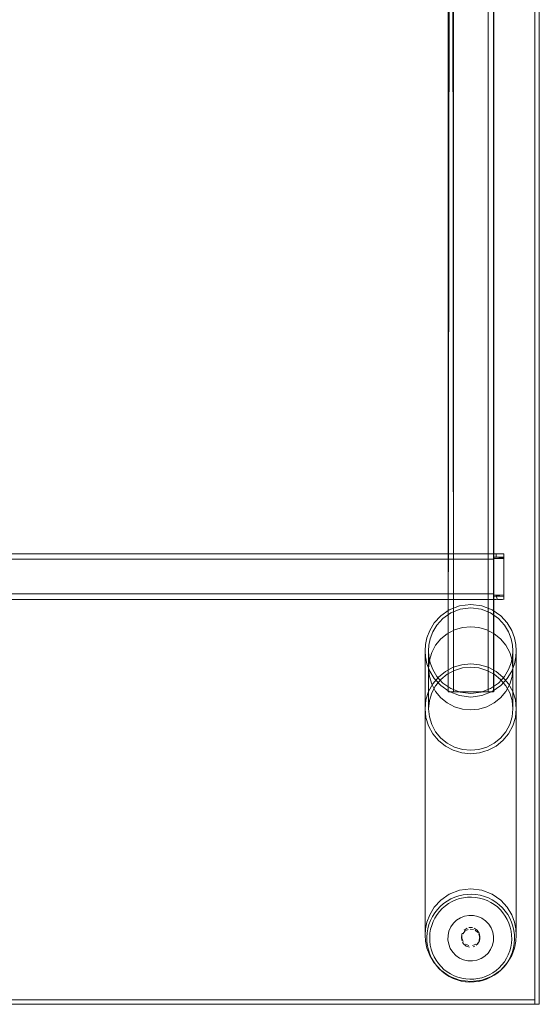
# Model space of a CAD drawing. Units: metres. Extents: x 8.1 to 18.4, y -9.8 to -0.9.
# Drawn here: x 9.1 to 9.3, y -7 to -6.5 of the extents above; entities that cross this region are included whole.
import ezdxf

# ---------------------------------------------------------------- set-up
doc = ezdxf.new("R2010")
doc.units = ezdxf.units.M
doc.header["$MEASUREMENT"] = 0

# ---------------------------------------------------------------- blocks, each defined once
blk = doc.blocks.new('2119a14b-6653-4893-988d-05ec811e3442')
at = {"color": 18, "lineweight": 9, "true_color": 0x000000}
blk.add_lwpolyline([(8.13167, -6.16272), (9.3321, -6.16272), (9.3321, -6.96272), (8.13167, -6.96272)], close=True, dxfattribs=at)
for points in [[(9.3024, -6.91446), (9.30051, -6.91452), (9.29864, -6.91475), (9.2968, -6.91517), (9.295, -6.91577), (9.29328, -6.91654)], [(9.3024, -6.91446), (9.30429, -6.9146), (9.30615, -6.91491)], [(9.31144, -6.91693), (9.30974, -6.91609), (9.30798, -6.91541), (9.30615, -6.91491)], [(9.29009, -6.91857), (9.28866, -6.91981), (9.28736, -6.92118)], [(9.29009, -6.91857), (9.29163, -6.91748), (9.29328, -6.91654)], [(9.31144, -6.91693), (9.31304, -6.91794), (9.31453, -6.9191), (9.3159, -6.9204)], [(9.28736, -6.92118), (9.28621, -6.92268), (9.2852, -6.92428)], [(9.3159, -6.9204), (9.31714, -6.92182), (9.31824, -6.92336), (9.31917, -6.92501)], [(9.28318, -6.92956), (9.28368, -6.92773), (9.28435, -6.92597), (9.2852, -6.92428)], [(9.31917, -6.92501), (9.31995, -6.92673), (9.32054, -6.92852), (9.32096, -6.93037)], [(9.28318, -6.92956), (9.28286, -6.93142), (9.28273, -6.93331), (9.28278, -6.9352)], [(9.32125, -6.93413), (9.3212, -6.93224), (9.32096, -6.93037)], [(9.28278, -6.9352), (9.28302, -6.93707), (9.28344, -6.93891)], [(9.31878, -6.94316), (9.31963, -6.94147), (9.3203, -6.9397), (9.3208, -6.93788), (9.32112, -6.93602), (9.32125, -6.93413)], [(9.28684, -6.94561), (9.28575, -6.94407), (9.28481, -6.94243), (9.28404, -6.94071), (9.28344, -6.93891)], [(9.31878, -6.94316), (9.31778, -6.94476), (9.31662, -6.94625), (9.31532, -6.94762)], [(9.28684, -6.94561), (9.28808, -6.94704), (9.28945, -6.94834), (9.29095, -6.9495), (9.29255, -6.9505)], [(9.31071, -6.95089), (9.31235, -6.94996), (9.31389, -6.94886), (9.31532, -6.94762)], [(9.29255, -6.9505), (9.29424, -6.95135), (9.29601, -6.95202), (9.29783, -6.95252), (9.29969, -6.95284)], [(9.29969, -6.95284), (9.30158, -6.95297), (9.30347, -6.95292), (9.30535, -6.95268)], [(9.31071, -6.95089), (9.30898, -6.95166), (9.30719, -6.95226), (9.30535, -6.95268)]]:
    blk.add_lwpolyline(points, dxfattribs=at)
blk = doc.blocks.new('7c05db4e-1469-4abf-ac8b-98f607093654')
at = {"color": 18, "lineweight": 9, "true_color": 0x000000}
for points in [[(9.28832, -6.922), (9.28953, -6.92072), (9.29087, -6.91956), (9.29231, -6.91854), (9.29384, -6.91766), (9.29546, -6.91694), (9.29713, -6.91638)], [(9.29713, -6.91638), (9.29886, -6.91599), (9.30061, -6.91577), (9.30238, -6.91572), (9.30414, -6.91585), (9.30588, -6.91614), (9.30759, -6.91661), (9.30924, -6.91724), (9.31082, -6.91803), (9.31232, -6.91897)], [(9.31232, -6.91897), (9.31371, -6.92005), (9.315, -6.92126)], [(9.28551, -6.92647), (9.2863, -6.92489), (9.28724, -6.9234), (9.28832, -6.922)], [(9.315, -6.92126), (9.31615, -6.9226), (9.31718, -6.92404), (9.31805, -6.92557)], [(9.28399, -6.93333), (9.28411, -6.93157), (9.28441, -6.92983), (9.28487, -6.92813), (9.28551, -6.92647)], [(9.31805, -6.92557), (9.31877, -6.92719), (9.31933, -6.92886), (9.31973, -6.93059)], [(9.31973, -6.93059), (9.31995, -6.93234), (9.32, -6.9341)], [(9.28521, -6.94025), (9.28465, -6.93857), (9.28426, -6.93685), (9.28404, -6.9351), (9.28399, -6.93333)], [(9.32, -6.9341), (9.31987, -6.93587), (9.31958, -6.93761), (9.31911, -6.93931), (9.31848, -6.94096), (9.31769, -6.94254), (9.31675, -6.94404)], [(9.29027, -6.94739), (9.28899, -6.94617), (9.28783, -6.94484), (9.28681, -6.9434), (9.28593, -6.94186), (9.28521, -6.94025)], [(9.31312, -6.94788), (9.31445, -6.94672), (9.31567, -6.94543), (9.31675, -6.94404)], [(9.29027, -6.94739), (9.29167, -6.94847), (9.29316, -6.94941), (9.29475, -6.9502), (9.2964, -6.95083)], [(9.30513, -6.95145), (9.30685, -6.95105), (9.30853, -6.95049), (9.31014, -6.94977), (9.31167, -6.9489), (9.31312, -6.94788)], [(9.30513, -6.95145), (9.30337, -6.95167), (9.30161, -6.95172), (9.29984, -6.95159), (9.2981, -6.9513), (9.2964, -6.95083)]]:
    blk.add_lwpolyline(points, dxfattribs=at)
blk = doc.blocks.new('9bbda2f1-69d4-4472-9f0a-13a4663bbe6a')
at = {"color": 18, "lineweight": 9, "true_color": 0x000000}
for points in [[(9.28784, -6.84708), (9.28536, -6.8441), (9.28351, -6.84069), (9.28237, -6.837), (9.28198, -6.83315), (9.28198, -6.93239)], [(9.322, -6.93239), (9.322, -6.83315), (9.32161, -6.837), (9.32048, -6.84069)], [(9.30199, -6.91208), (9.29707, -6.9127), (9.29258, -6.91447), (9.28884, -6.91709), (9.28599, -6.9202), (9.28401, -6.92349)], [(9.31515, -6.91709), (9.31141, -6.91447), (9.30692, -6.9127), (9.30199, -6.91208)], [(9.31515, -6.91709), (9.318, -6.9202), (9.31998, -6.92349), (9.3212, -6.9267), (9.32182, -6.92969), (9.322, -6.93239)], [(9.28198, -6.93239), (9.28216, -6.92969), (9.28279, -6.9267), (9.28401, -6.92349)], [(9.2983, -6.93147), (9.29799, -6.933)], [(9.29867, -6.93522), (9.29807, -6.93378), (9.29807, -6.93222)], [(9.30352, -6.92931), (9.30482, -6.93017), (9.30569, -6.93147), (9.30599, -6.933)], [(9.30352, -6.92931), (9.30482, -6.93017), (9.30569, -6.93147), (9.30599, -6.933), (9.30569, -6.93453)], [(9.28279, -6.93807), (9.28216, -6.93508), (9.28198, -6.93239)], [(9.29867, -6.93522), (9.29807, -6.93378)], [(9.29977, -6.93633), (9.30121, -6.93692)], [(9.30692, -6.95207), (9.31141, -6.95031), (9.31515, -6.94769), (9.318, -6.94457), (9.31998, -6.94129), (9.3212, -6.93807), (9.32182, -6.93508), (9.322, -6.93239)], [(9.28279, -6.93807), (9.28401, -6.94129), (9.28599, -6.94457), (9.28884, -6.94769)], [(9.30692, -6.95207), (9.30199, -6.9527), (9.29707, -6.95207), (9.29258, -6.95031), (9.28884, -6.94769)]]:
    blk.add_lwpolyline(points, dxfattribs=at)
for points in [[(9.29916, -6.93017), (9.30046, -6.92931)], [(9.30277, -6.92908), (9.30121, -6.92908)], [(9.30277, -6.93692), (9.30422, -6.93633)], [(9.30532, -6.93522)]]:
    blk.add_lwpolyline(points, close=True, dxfattribs=at)
blk = doc.blocks.new('1486ec56-dee9-4036-9c1a-1721a258cf4a')
at = {"color": 18, "lineweight": 9, "true_color": 0x000000}
blk.add_line((9.292, -6.93449), (9.29204, -6.93252), dxfattribs=at)
for points in [[(9.29438, -6.9272), (9.2958, -6.92584), (9.29746, -6.92478), (9.29929, -6.92407), (9.30122, -6.92373)], [(9.30122, -6.92373), (9.30319, -6.92377), (9.30511, -6.92419), (9.30691, -6.92498), (9.30852, -6.92611), (9.30988, -6.92753), (9.31093, -6.92918)], [(9.29204, -6.93252), (9.29246, -6.9306), (9.29325, -6.92881), (9.29438, -6.9272)], [(9.31093, -6.92918), (9.31165, -6.93102), (9.31199, -6.93295)], [(9.29547, -6.94133), (9.29411, -6.93991), (9.29305, -6.93825), (9.29234, -6.93642), (9.292, -6.93449)], [(9.31152, -6.93683), (9.31195, -6.93491), (9.31199, -6.93295)], [(9.30653, -6.94266), (9.30819, -6.9416), (9.3096, -6.94024), (9.31073, -6.93863), (9.31152, -6.93683)], [(9.3008, -6.94367), (9.29888, -6.94325), (9.29708, -6.94245), (9.29547, -6.94133)], [(9.30653, -6.94266), (9.3047, -6.94337), (9.30276, -6.94371), (9.3008, -6.94367)]]:
    blk.add_lwpolyline(points, dxfattribs=at)
blk = doc.blocks.new('3f450213-657a-4df2-b011-6c81e9988542')
at = {"color": 18, "lineweight": 9, "true_color": 0x000000}
for p, q in [((9.30091, -6.92987), (9.30018, -6.93015)), ((9.29885, -6.93619), (9.29842, -6.93553)), ((9.3038, -6.93729), (9.30307, -6.93757))]:
    blk.add_line(p, q, dxfattribs=at)
for points in [[(9.30091, -6.92987), (9.29952, -6.93057), (9.2985, -6.93176), (9.29952, -6.93057)], [(9.30598, -6.93341), (9.30556, -6.93191), (9.30598, -6.93341), (9.3058, -6.93496)], [(9.30003, -6.9372), (9.29885, -6.93619), (9.30003, -6.9372)], [(9.30446, -6.93686), (9.30548, -6.93568), (9.30596, -6.9342)], [(9.30003, -6.9372), (9.30151, -6.93769)]]:
    blk.add_lwpolyline(points, dxfattribs=at)
for points in [[(9.30324, -6.92992), (9.30169, -6.92973)], [(9.30395, -6.93023), (9.30514, -6.93125)], [(9.29814, -6.9348), (9.29802, -6.93324)], [(9.29819, -6.93248)], [(9.3023, -6.93771)]]:
    blk.add_lwpolyline(points, close=True, dxfattribs=at)
blk = doc.blocks.new('36118474-4c1b-4a9d-b4bd-1a72eb9de142')
at = {"color": 18, "lineweight": 9, "true_color": 0x000000}
blk.add_lwpolyline([(9.3058, -6.93496), (9.30503, -6.93632)], dxfattribs=at)
blk = doc.blocks.new('9fb3e958-b02d-44d5-b7d9-ba9c067b2de0')
at = {"color": 18, "lineweight": 9, "true_color": 0x000000}
blk.add_line((9.29977, -6.93633), (9.30046, -6.9367), dxfattribs=at)
blk = doc.blocks.new('187bbc63-5aa3-4fea-b2e0-8bc0f03d6423')
at = {"color": 18, "lineweight": 9, "true_color": 0x000000}
for points in [[(9.29434, -6.81496), (9.29809, -6.81384), (9.30199, -6.81346), (9.3059, -6.81384), (9.30965, -6.81496), (9.31311, -6.81678), (9.31614, -6.81923), (9.31863, -6.82221)], [(9.30965, -6.81496), (9.3059, -6.81384), (9.30199, -6.81346), (9.29809, -6.81384)]]:
    blk.add_lwpolyline(points, dxfattribs=at)
blk = doc.blocks.new('4042a8f3-9137-448b-8167-bf003bf23066')
at = {"color": 18, "lineweight": 9, "true_color": 0x000000}
blk.add_lwpolyline([(9.29809, -6.81384), (9.29434, -6.81496), (9.29088, -6.81678), (9.28784, -6.81923)], dxfattribs=at)
blk = doc.blocks.new('68f68ed6-a58c-41a2-8e9d-45981542d71b')
at = {"color": 18, "lineweight": 9, "true_color": 0x000000}
blk.add_line((9.29434, -6.81496), (9.29088, -6.81678), dxfattribs=at)
for points in [[(9.30199, -6.81493), (9.29838, -6.81528), (9.29491, -6.81632), (9.29171, -6.818), (9.28891, -6.82027)], [(9.31227, -6.818), (9.30907, -6.81632), (9.3056, -6.81528), (9.30199, -6.81493), (9.29838, -6.81528), (9.29491, -6.81632)], [(9.31227, -6.818), (9.30907, -6.81632), (9.3056, -6.81528), (9.30199, -6.81493)], [(9.30965, -6.81496), (9.31311, -6.81678), (9.31614, -6.81923)]]:
    blk.add_lwpolyline(points, dxfattribs=at)
blk = doc.blocks.new('d9d81d16-3f0f-4bd3-b4b8-84f728ef8391')
at = {"color": 18, "lineweight": 9, "true_color": 0x000000}
blk.add_line((9.29171, -6.818), (9.29491, -6.81632), dxfattribs=at)
blk = doc.blocks.new('f997f545-16a7-47c2-8585-f4bf3b2b8747')
at = {"color": 18, "lineweight": 9, "true_color": 0x000000}
blk.add_lwpolyline([(9.28237, -6.82931), (9.28351, -6.82562), (9.28536, -6.82221), (9.28784, -6.81923), (9.29088, -6.81678)], dxfattribs=at)
blk = doc.blocks.new('5f96cb86-dc1d-4784-93e3-9e7918e908d3')
at = {"color": 18, "lineweight": 9, "true_color": 0x000000}
for points in [[(9.29171, -6.818), (9.28891, -6.82027), (9.2866, -6.82303), (9.28489, -6.82618), (9.28384, -6.8296)], [(9.31227, -6.818), (9.31508, -6.82027), (9.31738, -6.82303), (9.31909, -6.82618)], [(9.31227, -6.818), (9.31508, -6.82027), (9.31738, -6.82303)]]:
    blk.add_lwpolyline(points, dxfattribs=at)
blk = doc.blocks.new('9818c06d-42ed-467b-b9ff-10a73ff53844')
at = {"color": 18, "lineweight": 9, "true_color": 0x000000}
for points in [[(9.28351, -6.82562), (9.28536, -6.82221), (9.28784, -6.81923)], [(9.322, -6.83315), (9.32161, -6.82931), (9.32048, -6.82562), (9.31863, -6.82221), (9.31614, -6.81923)]]:
    blk.add_lwpolyline(points, dxfattribs=at)
blk = doc.blocks.new('f310b671-6d0d-4fb8-88d9-65580990bb1e')
at = {"color": 18, "lineweight": 9, "true_color": 0x000000}
blk.add_lwpolyline([(9.28891, -6.82027), (9.2866, -6.82303), (9.28489, -6.82618)], dxfattribs=at)
blk = doc.blocks.new('531e3223-d92c-422c-b5a3-a435cdf6a302')
at = {"color": 18, "lineweight": 9, "true_color": 0x000000}
blk.add_lwpolyline([(9.31863, -6.82221), (9.32048, -6.82562), (9.32161, -6.82931), (9.322, -6.83315)], dxfattribs=at)
blk = doc.blocks.new('99c7ff97-c4bd-4886-bf48-c96cf630c2c8')
at = {"color": 18, "lineweight": 9, "true_color": 0x000000}
blk.add_lwpolyline([(9.3205, -6.83315), (9.32014, -6.8296), (9.31909, -6.82618), (9.31738, -6.82303)], dxfattribs=at)
blk = doc.blocks.new('a9edc6fb-9694-4b24-a2c3-8065234a5270')
at = {"color": 18, "lineweight": 9, "true_color": 0x000000}
blk.add_lwpolyline([(9.28198, -6.83315), (9.28237, -6.82931), (9.28351, -6.82562)], dxfattribs=at)
blk = doc.blocks.new('62b25b67-ec13-4faf-bee1-b99598d53463')
at = {"color": 18, "lineweight": 9, "true_color": 0x000000}
for points in [[(9.28891, -6.84604), (9.2866, -6.84327), (9.28489, -6.84012), (9.28384, -6.83671), (9.28349, -6.83315), (9.28384, -6.8296), (9.28489, -6.82618)], [(9.3205, -6.83315), (9.32014, -6.8296), (9.31909, -6.82618)]]:
    blk.add_lwpolyline(points, dxfattribs=at)
blk = doc.blocks.new('6a08c573-d965-4f7c-9d65-e7a3a276eb5e')
at = {"color": 18, "lineweight": 9, "true_color": 0x000000}
blk.add_lwpolyline([(9.28884, -6.82302), (9.28599, -6.8199), (9.28401, -6.81662), (9.28279, -6.8134), (9.28216, -6.81041), (9.28198, -6.80772), (9.28198, -6.83315), (9.28237, -6.82931)], dxfattribs=at)
blk = doc.blocks.new('822dcf3c-b613-445d-9e65-65f8b06a1c6f')
at = {"color": 18, "lineweight": 9, "true_color": 0x000000}
blk.add_lwpolyline([(9.28384, -6.8296), (9.28349, -6.83315), (9.28349, -6.80772), (9.28365, -6.81021)], dxfattribs=at)
blk = doc.blocks.new('c85b317f-fa5c-48c5-a371-6245e778be91')
at = {"color": 18, "lineweight": 9, "true_color": 0x000000}
blk.add_line((9.28384, -6.83671), (9.28349, -6.83315), dxfattribs=at)
for points in [[(9.28349, -6.83315), (9.28349, -6.81544), (9.28384, -6.81189), (9.28489, -6.80847), (9.2866, -6.80532)], [(9.31976, -6.81298), (9.32034, -6.81021), (9.3205, -6.80772), (9.3205, -6.83315), (9.32014, -6.83671), (9.31909, -6.84012), (9.31738, -6.84327)], [(9.322, -6.83315), (9.322, -6.80772), (9.32182, -6.81041)], [(9.3205, -6.81544), (9.3205, -6.83315), (9.32014, -6.83671), (9.31909, -6.84012), (9.31738, -6.84327), (9.31508, -6.84604)], [(9.28198, -6.83315), (9.28237, -6.837), (9.28351, -6.84069)], [(9.31311, -6.84953), (9.31614, -6.84708), (9.31863, -6.8441), (9.32048, -6.84069), (9.32161, -6.837), (9.322, -6.83315)]]:
    blk.add_lwpolyline(points, dxfattribs=at)
blk = doc.blocks.new('d1ae5623-292d-4b60-80e9-e2ab712319ae')
at = {"color": 18, "lineweight": 9, "true_color": 0x000000}
blk.add_lwpolyline([(9.28384, -6.83671), (9.28489, -6.84012), (9.2866, -6.84327)], dxfattribs=at)
blk = doc.blocks.new('5be7f908-8b24-4a6a-a8b1-49ed32544f58')
at = {"color": 18, "lineweight": 9, "true_color": 0x000000}
for points in [[(9.29088, -6.84953), (9.28784, -6.84708), (9.28536, -6.8441), (9.28351, -6.84069)], [(9.31311, -6.84953), (9.31614, -6.84708), (9.31863, -6.8441), (9.32048, -6.84069)]]:
    blk.add_lwpolyline(points, dxfattribs=at)
blk = doc.blocks.new('8b2ce4c9-eab1-44b5-a8b0-b4bbc6fd7f75')
at = {"color": 18, "lineweight": 9, "true_color": 0x000000}
for points in [[(9.2866, -6.84327), (9.28891, -6.84604), (9.29171, -6.8483), (9.29491, -6.84998)], [(9.3056, -6.85102), (9.30907, -6.84998), (9.31227, -6.8483), (9.31508, -6.84604), (9.31738, -6.84327)]]:
    blk.add_lwpolyline(points, dxfattribs=at)
blk = doc.blocks.new('ef251292-24bf-43ac-8d7a-b1129439d72a')
at = {"color": 18, "lineweight": 9, "true_color": 0x000000}
for points in [[(9.29491, -6.84998), (9.29171, -6.8483), (9.28891, -6.84604)], [(9.30907, -6.84998), (9.31227, -6.8483), (9.31508, -6.84604)]]:
    blk.add_lwpolyline(points, dxfattribs=at)
blk = doc.blocks.new('a0052b32-55c9-4924-9701-0cd7dfe0c224')
at = {"color": 18, "lineweight": 9, "true_color": 0x000000}
blk.add_lwpolyline([(9.29434, -6.85135), (9.29088, -6.84953), (9.28784, -6.84708)], dxfattribs=at)
blk = doc.blocks.new('38879a18-cdee-4816-bf38-019eee720632')
at = {"color": 18, "lineweight": 9, "true_color": 0x000000}
for points in [[(9.29088, -6.84953), (9.29434, -6.85135), (9.29809, -6.85247)], [(9.31311, -6.84953), (9.30965, -6.85135), (9.3059, -6.85247), (9.30199, -6.85285), (9.29809, -6.85247), (9.29434, -6.85135)], [(9.3059, -6.85247), (9.30965, -6.85135), (9.31311, -6.84953)]]:
    blk.add_lwpolyline(points, dxfattribs=at)
blk = doc.blocks.new('ae3881cd-0268-442f-91c4-ce87b09119a6')
at = {"color": 18, "lineweight": 9, "true_color": 0x000000}
for points in [[(9.29491, -6.84998), (9.29838, -6.85102), (9.30199, -6.85137), (9.3056, -6.85102)], [(9.29491, -6.84998), (9.29838, -6.85102), (9.30199, -6.85137), (9.3056, -6.85102), (9.30907, -6.84998)]]:
    blk.add_lwpolyline(points, dxfattribs=at)
blk = doc.blocks.new('81d6d286-bb48-487c-80d9-6165816432a4')
at = {"color": 18, "lineweight": 9, "true_color": 0x000000}
blk.add_lwpolyline([(9.29809, -6.85247), (9.30199, -6.85285), (9.3059, -6.85247)], dxfattribs=at)
blk = doc.blocks.new('8cecb576-cf75-4608-92b1-42f51662faec')
at = {"color": 18, "lineweight": 9, "true_color": 0x000000}
for points in [[(9.29171, -6.80029), (9.29491, -6.79861), (9.29838, -6.79757), (9.30199, -6.79722)], [(9.30199, -6.79722), (9.3056, -6.79757), (9.30907, -6.79861), (9.31227, -6.80029), (9.31508, -6.80256), (9.31738, -6.80532), (9.31909, -6.80847)]]:
    blk.add_lwpolyline(points, dxfattribs=at)
blk = doc.blocks.new('4e7e584e-94cb-47b4-b085-2db3c3ce44ce')
at = {"color": 18, "lineweight": 9, "true_color": 0x000000}
blk.add_lwpolyline([(9.2866, -6.80532), (9.28891, -6.80256), (9.29171, -6.80029)], dxfattribs=at)
blk = doc.blocks.new('a84dbe50-6b61-45ef-ac2b-dd626e587014')
at = {"color": 18, "lineweight": 9, "true_color": 0x000000}
blk.add_line((9.32014, -6.81189), (9.31909, -6.80847), dxfattribs=at)
blk = doc.blocks.new('bbff9c71-726d-496a-b2b5-461e39c5d575')
at = {"color": 18, "lineweight": 9, "true_color": 0x000000}
blk.add_lwpolyline([(9.31738, -6.82556), (9.31909, -6.82241), (9.32014, -6.819), (9.3205, -6.81544), (9.32014, -6.81189)], dxfattribs=at)
blk = doc.blocks.new('ed1cddec-78f1-411d-b492-d48ad7d0aad9')
at = {"color": 18, "lineweight": 9, "true_color": 0x000000}
blk.add_lwpolyline([(9.2866, -6.82556), (9.28489, -6.82241), (9.28384, -6.819), (9.28349, -6.81544)], dxfattribs=at)
blk = doc.blocks.new('bb985a07-69a1-473e-aa6b-25a43ad8a914')
at = {"color": 18, "lineweight": 9, "true_color": 0x000000}
for points in [[(9.30199, -6.83366), (9.29838, -6.83331), (9.29491, -6.83227), (9.29171, -6.83059), (9.28891, -6.82832), (9.2866, -6.82556)], [(9.31738, -6.82556), (9.31508, -6.82832), (9.31227, -6.83059)]]:
    blk.add_lwpolyline(points, dxfattribs=at)
blk = doc.blocks.new('72f1b342-46ac-401d-b661-eb3f788be3ba')
at = {"color": 18, "lineweight": 9, "true_color": 0x000000}
blk.add_lwpolyline([(9.30199, -6.83366), (9.3056, -6.83331), (9.30907, -6.83227), (9.31227, -6.83059)], dxfattribs=at)
blk = doc.blocks.new('74667276-8fac-47c3-809d-92616a0ad16d')
at = {"color": 18, "lineweight": 9, "true_color": 0x000000}
for points in [[(9.29402, -6.29972), (9.29449, -6.82572), (9.29279, -6.82572)], [(9.30969, -6.82572), (9.29449, -6.82572), (9.29449, -6.29972), (9.30969, -6.29972), (9.30969, -6.82572), (9.31139, -6.82572)], [(9.30969, -6.29972), (9.30969, -6.82572), (9.31103, -6.82572)], [(9.30969, -6.82572), (9.29449, -6.82572)]]:
    blk.add_lwpolyline(points, dxfattribs=at)
blk = doc.blocks.new('cd81e62e-513c-4c0e-8bc3-86a125626e9b')
at = {"color": 18, "lineweight": 9, "true_color": 0x000000}
blk.add_lwpolyline([(9.29279, -6.29972), (9.29213, -6.82572), (9.29357, -6.82572)], dxfattribs=at)
blk = doc.blocks.new('97671c91-ac82-44c8-88c8-dd12c8745a24')
at = {"color": 18, "lineweight": 9, "true_color": 0x000000}
blk.add_lwpolyline([(9.3121, -6.29972), (9.31205, -6.82572), (9.31103, -6.82572)], dxfattribs=at)
blk = doc.blocks.new('a1cba397-36f6-4b3c-abbf-552e1a5c4226')
at = {"color": 18, "lineweight": 9, "true_color": 0x000000}
blk.add_lwpolyline([(9.31205, -6.29972), (9.3121, -6.82572)], dxfattribs=at)
blk = doc.blocks.new('fec695dd-ec16-4f58-b41d-17bfc56c4762')
at = {"color": 18, "lineweight": 9, "true_color": 0x000000}
blk.add_line((9.3121, -6.76562), (9.3121, -6.76762), dxfattribs=at)
for points in [[(9.3121, -6.76762), (9.3121, -6.78282), (8.15168, -6.78282), (8.15168, -6.76762), (9.3121, -6.76762), (9.3121, -6.76562)], [(9.3121, -6.78504), (9.3121, -6.78282), (8.15168, -6.78282), (8.15168, -6.76762)], [(9.3121, -6.78415), (9.3121, -6.78282), (9.3121, -6.76762), (8.15168, -6.76762)]]:
    blk.add_lwpolyline(points, dxfattribs=at)
blk = doc.blocks.new('d7d2273f-8dba-4c86-8e96-8eb937591bee')
at = {"color": 18, "lineweight": 9, "true_color": 0x000000}
blk.add_line((9.3121, -6.78504), (9.3121, -6.78415), dxfattribs=at)
blk = doc.blocks.new('3b3a8191-84c1-4b97-94d2-a4237197ee74')
at = {"color": 18, "lineweight": 9, "true_color": 0x000000}
for points in [[(9.3121, -6.3404)], [(9.3121, -6.7654)]]:
    blk.add_lwpolyline(points, close=True, dxfattribs=at)
blk = doc.blocks.new('aa68afb9-aebe-477c-be8b-1765c9c60df3')
at = {"color": 18, "lineweight": 9, "true_color": 0x000000}
blk.add_lwpolyline([(8.15168, -6.78517), (9.3121, -6.78522), (8.15168, -6.78522)], dxfattribs=at)
blk = doc.blocks.new('15d5bbde-9fbe-4caf-86c6-fab57b33f603')
at = {"color": 18, "lineweight": 9, "true_color": 0x000000}
blk.add_line((8.15168, -6.76522), (9.3121, -6.76522), dxfattribs=at)
blk = doc.blocks.new('fc3b1de2-4590-48ae-b133-bf1923fb43e7')
at = {"color": 18, "lineweight": 9, "true_color": 0x000000}
for p, q in [((9.31273, -6.76522), (9.31313, -6.76522)), ((9.31379, -6.76672), (9.31273, -6.76672)), ((9.31293, -6.78372), (9.31239, -6.78372)), ((9.31313, -6.78522), (9.31239, -6.78522)), ((9.31313, -6.78372), (9.31293, -6.78372))]:
    blk.add_line(p, q, dxfattribs=at)
for points in [[(9.31551, -6.76522), (9.31313, -6.76522), (9.31313, -6.76672)], [(9.31379, -6.78522), (9.31313, -6.78372), (9.31442, -6.78372)]]:
    blk.add_lwpolyline(points, dxfattribs=at)
blk = doc.blocks.new('03b9ecbc-e8d5-4cd0-8c73-fb8422440790')
at = {"color": 18, "lineweight": 9, "true_color": 0x000000}
for p, q in [((9.31273, -6.76522), (9.31239, -6.76522)), ((9.31239, -6.76672), (9.31273, -6.76672)), ((9.31593, -6.76672), (9.31379, -6.76672)), ((9.31442, -6.78522), (9.31379, -6.78522))]:
    blk.add_line(p, q, dxfattribs=at)
blk = doc.blocks.new('14294d9a-d580-4cd1-84d3-d7c86259c8cb')
at = {"color": 18, "lineweight": 9, "true_color": 0x000000}
for p, q in [((9.31551, -6.78372), (9.31442, -6.78372)), ((9.31442, -6.78522), (9.31593, -6.78522))]:
    blk.add_line(p, q, dxfattribs=at)
blk = doc.blocks.new('05ab6172-65e5-4b7f-b206-41c86a708d46')
at = {"color": 18, "lineweight": 9, "true_color": 0x000000}
for points in [[(9.31649, -6.76672), (9.31209, -6.76672), (9.31209, -6.76522), (9.31649, -6.76522)], [(9.31209, -6.78522), (9.31209, -6.78372), (9.31649, -6.78372)]]:
    blk.add_lwpolyline(points, dxfattribs=at)
blk = doc.blocks.new('227c2bc1-9636-4938-ab4a-a6cd7cc1d234')
at = {"color": 18, "lineweight": 9, "true_color": 0x000000}
for points in [[(9.31624, -6.76522)], [(9.31551, -6.78372)]]:
    blk.add_lwpolyline(points, dxfattribs=at)
blk = doc.blocks.new('93f1a468-a02c-40c7-b0da-2c26d7852aeb')
at = {"color": 18, "lineweight": 9, "true_color": 0x000000}
for points in [[(9.31649, -6.76522), (9.31649, -6.76672)], [(9.31649, -6.78372), (9.31649, -6.78522)]]:
    blk.add_lwpolyline(points, dxfattribs=at)
blk = doc.blocks.new('a0471387-882f-4fd4-9f0a-fde183e83b5f')
at = {"color": 18, "lineweight": 9, "true_color": 0x000000}
blk.add_lwpolyline([(9.31649, -6.76556)], dxfattribs=at)
blk = doc.blocks.new('e35f4734-c59e-4a7e-b813-710af2fab252')
at = {"color": 18, "lineweight": 9, "true_color": 0x000000}
blk.add_lwpolyline([(9.29209, -6.29972), (9.29213, -6.82572)], dxfattribs=at)
blk = doc.blocks.new('27ebc0f3-88ec-4f9a-829e-c04749bf7e34')
at = {"color": 18, "lineweight": 9, "true_color": 0x000000}
blk.add_lwpolyline([(9.31649, -6.78398), (9.31649, -6.78507), (9.31209, -6.78522)], dxfattribs=at)
blk = doc.blocks.new('b9519856-806c-4587-ad19-dbe7a6ba1b2f')
at = {"color": 18, "lineweight": 9, "true_color": 0x000000}
for p, q in [((9.31649, -6.7668), (9.31649, -6.76694)), ((9.31649, -6.78363), (9.31649, -6.78357))]:
    blk.add_line(p, q, dxfattribs=at)
blk.add_lwpolyline([(9.31209, -6.76645)], dxfattribs=at)
blk = doc.blocks.new('5a9de586-9644-47ee-b2b7-0ceebc7eb785')
at = {"color": 18, "lineweight": 9, "true_color": 0x000000}
for p, q in [((9.31209, -6.78341), (9.31209, -6.78357)), ((9.31649, -6.78322), (9.31649, -6.78357))]:
    blk.add_line(p, q, dxfattribs=at)
for points in [[(9.31209, -6.76645), (9.31209, -6.76537)], [(9.31649, -6.78398), (9.31209, -6.78322), (9.31209, -6.78507)]]:
    blk.add_lwpolyline(points, dxfattribs=at)
blk = doc.blocks.new('0c4303d9-636e-4bbf-8134-233d52cf449f')
at = {"color": 18, "lineweight": 9, "true_color": 0x000000}
for points in [[(9.31649, -6.76694), (9.31209, -6.76722), (9.31649, -6.76722), (9.31649, -6.78322)], [(9.31209, -6.78341), (9.31649, -6.78322)]]:
    blk.add_lwpolyline(points, dxfattribs=at)
blk = doc.blocks.new('c74edc0d-012a-4d0a-9d68-793c895b1fb1')
at = {"color": 18, "lineweight": 9, "true_color": 0x000000}
blk.add_line((9.31209, -6.78322), (9.31209, -6.76722), dxfattribs=at)
blk.add_lwpolyline([(9.31209, -6.76712)], dxfattribs=at)
blk = doc.blocks.new('e4a0dd75-ec0a-4a80-8fb5-bc738596cc49')
at = {"color": 18, "lineweight": 9, "true_color": 0x000000}
blk.add_line((9.31649, -6.76556), (9.31649, -6.76645), dxfattribs=at)
blk = doc.blocks.new('cac00d63-5d92-489f-b7a7-6e39b01291a7')
at = {"color": 18, "lineweight": 9, "true_color": 0x000000}
blk.add_line((9.31649, -6.76645), (9.31649, -6.78322), dxfattribs=at)
blk = doc.blocks.new('5be60d07-4f27-4086-9f5b-277329f71060')
at = {"color": 18, "lineweight": 9, "true_color": 0x000000}
for points in [[(9.3301, -6.16272), (9.3301, -6.96272), (9.3321, -6.96272), (9.3321, -6.16272), (9.3321, -6.96272), (9.3301, -6.96272), (9.3301, -6.16272), (9.3321, -6.16272)], [(8.13367, -6.96072), (8.13367, -6.16472), (8.13367, -6.96072), (9.3301, -6.96072)], [(9.3301, -6.16472), (8.13367, -6.16472), (9.3301, -6.16472), (9.3301, -6.96072)], [(8.13367, -6.96272), (8.13367, -6.96072), (9.3301, -6.96072), (9.3301, -6.96272), (9.3301, -6.96072), (8.13367, -6.96072), (8.13367, -6.96272), (9.3301, -6.96272)]]:
    blk.add_lwpolyline(points, close=True, dxfattribs=at)
for points in [[(9.29744, -6.78951), (9.29328, -6.79114), (9.28982, -6.79356), (9.28719, -6.79645)], [(9.31515, -6.79242), (9.31141, -6.7898), (9.30692, -6.78803), (9.30199, -6.78741), (9.29707, -6.78803), (9.29258, -6.7898), (9.28884, -6.79242)], [(9.29744, -6.78951), (9.30199, -6.78893), (9.30655, -6.78951), (9.3107, -6.79114), (9.31416, -6.79356)], [(9.28884, -6.79242), (9.28599, -6.79553), (9.28401, -6.79882)], [(9.31863, -6.79949), (9.3168, -6.79645), (9.31416, -6.79356)], [(9.31515, -6.79242), (9.318, -6.79553), (9.31998, -6.79882), (9.3212, -6.80203), (9.32182, -6.80502), (9.322, -6.80772)], [(9.28719, -6.79645), (9.28536, -6.79949), (9.28423, -6.80246)], [(9.28401, -6.79882), (9.28279, -6.80203), (9.28216, -6.80502), (9.28198, -6.80772)], [(9.28349, -6.80772), (9.28365, -6.80522), (9.28423, -6.80246)], [(9.3205, -6.80772), (9.32034, -6.80522), (9.31976, -6.80246), (9.31863, -6.79949)], [(9.28719, -6.81899), (9.28536, -6.81595), (9.28423, -6.81298), (9.28365, -6.81021)], [(9.32182, -6.81041), (9.3212, -6.8134), (9.31998, -6.81662)], [(9.31976, -6.81298), (9.31863, -6.81595), (9.3168, -6.81899), (9.31416, -6.82187), (9.3107, -6.82429)], [(9.29328, -6.82429), (9.28982, -6.82187), (9.28719, -6.81899)], [(9.31998, -6.81662), (9.318, -6.8199), (9.31515, -6.82302), (9.31141, -6.82564), (9.30692, -6.8274)], [(9.30692, -6.8274), (9.30199, -6.82803), (9.29707, -6.8274), (9.29258, -6.82564), (9.28884, -6.82302)], [(9.29328, -6.82429), (9.29744, -6.82593), (9.30199, -6.8265), (9.30655, -6.82593), (9.3107, -6.82429)]]:
    blk.add_lwpolyline(points, dxfattribs=at)
blk = doc.blocks.new('97693370-5dba-4d55-a256-034683231b7a')
for name in ['2119a14b-6653-4893-988d-05ec811e3442', '5be60d07-4f27-4086-9f5b-277329f71060', '9bbda2f1-69d4-4472-9f0a-13a4663bbe6a', '7c05db4e-1469-4abf-ac8b-98f607093654', '27ebc0f3-88ec-4f9a-829e-c04749bf7e34', '1486ec56-dee9-4036-9c1a-1721a258cf4a', '3f450213-657a-4df2-b011-6c81e9988542', '36118474-4c1b-4a9d-b4bd-1a72eb9de142', '9fb3e958-b02d-44d5-b7d9-ba9c067b2de0', 'c85b317f-fa5c-48c5-a371-6245e778be91', '5be7f908-8b24-4a6a-a8b1-49ed32544f58', '8b2ce4c9-eab1-44b5-a8b0-b4bbc6fd7f75', 'a0052b32-55c9-4924-9701-0cd7dfe0c224', 'ef251292-24bf-43ac-8d7a-b1129439d72a', '38879a18-cdee-4816-bf38-019eee720632', 'ae3881cd-0268-442f-91c4-ce87b09119a6', '81d6d286-bb48-487c-80d9-6165816432a4', '62b25b67-ec13-4faf-bee1-b99598d53463', 'd1ae5623-292d-4b60-80e9-e2ab712319ae', '9818c06d-42ed-467b-b9ff-10a73ff53844', '531e3223-d92c-422c-b5a3-a435cdf6a302', 'a9edc6fb-9694-4b24-a2c3-8065234a5270', '6a08c573-d965-4f7c-9d65-e7a3a276eb5e', '99c7ff97-c4bd-4886-bf48-c96cf630c2c8', '822dcf3c-b613-445d-9e65-65f8b06a1c6f', 'bb985a07-69a1-473e-aa6b-25a43ad8a914', '72f1b342-46ac-401d-b661-eb3f788be3ba', 'f997f545-16a7-47c2-8585-f4bf3b2b8747', '5f96cb86-dc1d-4784-93e3-9e7918e908d3', 'bbff9c71-726d-496a-b2b5-461e39c5d575', 'ed1cddec-78f1-411d-b492-d48ad7d0aad9', 'f310b671-6d0d-4fb8-88d9-65580990bb1e', 'cac00d63-5d92-489f-b7a7-6e39b01291a7', 'e35f4734-c59e-4a7e-b813-710af2fab252', 'cd81e62e-513c-4c0e-8bc3-86a125626e9b', '74667276-8fac-47c3-809d-92616a0ad16d', '97671c91-ac82-44c8-88c8-dd12c8745a24', 'a1cba397-36f6-4b3c-abbf-552e1a5c4226', '187bbc63-5aa3-4fea-b2e0-8bc0f03d6423', '68f68ed6-a58c-41a2-8e9d-45981542d71b', '4042a8f3-9137-448b-8167-bf003bf23066', 'd9d81d16-3f0f-4bd3-b4b8-84f728ef8391', 'a84dbe50-6b61-45ef-ac2b-dd626e587014', '8cecb576-cf75-4608-92b1-42f51662faec', '4e7e584e-94cb-47b4-b085-2db3c3ce44ce', '05ab6172-65e5-4b7f-b206-41c86a708d46', '93f1a468-a02c-40c7-b0da-2c26d7852aeb', '5a9de586-9644-47ee-b2b7-0ceebc7eb785', 'a0471387-882f-4fd4-9f0a-fde183e83b5f', 'e4a0dd75-ec0a-4a80-8fb5-bc738596cc49', '227c2bc1-9636-4938-ab4a-a6cd7cc1d234', '03b9ecbc-e8d5-4cd0-8c73-fb8422440790', '14294d9a-d580-4cd1-84d3-d7c86259c8cb', 'fc3b1de2-4590-48ae-b133-bf1923fb43e7', '15d5bbde-9fbe-4caf-86c6-fab57b33f603', 'fec695dd-ec16-4f58-b41d-17bfc56c4762', '3b3a8191-84c1-4b97-94d2-a4237197ee74', 'b9519856-806c-4587-ad19-dbe7a6ba1b2f', '0c4303d9-636e-4bbf-8134-233d52cf449f', 'c74edc0d-012a-4d0a-9d68-793c895b1fb1', 'd7d2273f-8dba-4c86-8e96-8eb937591bee', 'aa68afb9-aebe-477c-be8b-1765c9c60df3']:
    blk.add_blockref(name, (0, 0))

msp = doc.modelspace()

# ---------------------------------------------------------------- block references
msp.add_blockref('97693370-5dba-4d55-a256-034683231b7a', (0, 0))

doc.saveas('drawing.dxf')
